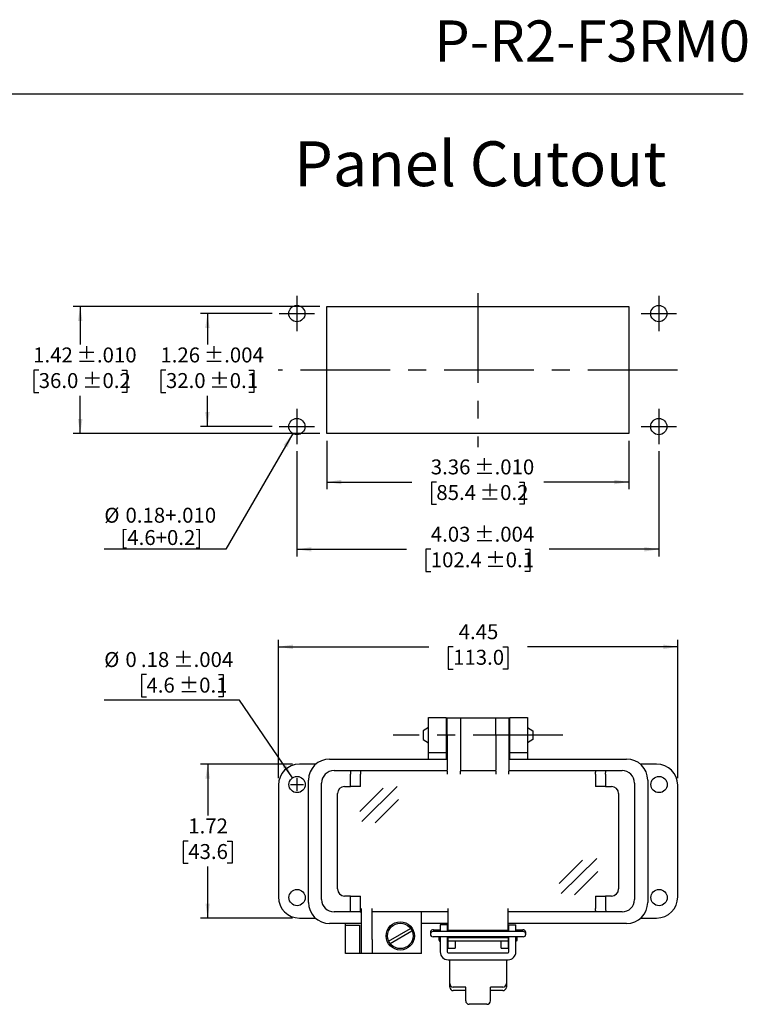
# Model space of a CAD drawing. Units: inches. Extents: x 0.5 to 8, y 0.3 to 10.7.
# Drawn here: x 3.9 to 8, y 5.3 to 10.7 of the extents above; entities that cross this region are included whole.
import ezdxf

# ---------------------------------------------------------------- set-up
doc = ezdxf.new("R2010")
doc.units = ezdxf.units.IN
doc.header["$MEASUREMENT"] = 0
doc.linetypes.add('CENTERX2', pattern=[0.8, 0.5, -0.1, 0.1, -0.1])
doc.layers.add('BORDER', color=7, linetype='Continuous')
doc.layers.add('CUTOUT', color=7, linetype='Continuous', lineweight=25)
doc.styles.add('SLDTEXTSTYLE0', font='ARIAL.TTF', dxfattribs={"width": 0.948})
doc.dimstyles.new('SLDDIMSTYLE0', dxfattribs={"dimtxt": 0.080892, "dimasz": 0.080892, "dimexe": 0, "dimexo": 0.0625, "dimgap": 0.020223, "dimtad": 0, "dimtih": 1, "dimtoh": 1, "dimlfac": 2, "dimrnd": 1e-09, "dimzin": 12, "dimdsep": 46, "dimtxsty": 'SLDTEXTSTYLE0', "dimsah": 1, "dimcen": 0.09, "dimadec": 0, "dimazin": 3, "dimtfac": 1, "dimtofl": 0, "dimtmove": 0, "dimatfit": 3, "dimfxl": 0, "dimfrac": 2, "dimtolj": 1, "dimtzin": 12, "dimarcsym": 0})
doc.dimstyles.new('SLDDIMSTYLE3', dxfattribs={"dimtxt": 0.080892, "dimasz": 0.080892, "dimexe": 0, "dimexo": 0.0625, "dimgap": 0.020223, "dimtad": 0, "dimlfac": 2, "dimrnd": 1e-09, "dimzin": 12, "dimdsep": 46, "dimtxsty": 'SLDTEXTSTYLE0', "dimsah": 1, "dimcen": 0.09, "dimadec": 0, "dimazin": 3, "dimtol": 1, "dimtp": 0.01, "dimtm": 0.01, "dimtfac": 1, "dimtdec": 3, "dimtofl": 0, "dimtmove": 0, "dimatfit": 3, "dimfxl": 0, "dimfrac": 2, "dimtolj": 1, "dimarcsym": 0})
doc.dimstyles.new('SLDDIMSTYLE4', dxfattribs={"dimtxt": 0.080892, "dimasz": 0.080892, "dimexe": 0, "dimexo": 0.0625, "dimgap": 0.020223, "dimtad": 0, "dimtih": 1, "dimtoh": 1, "dimlfac": 2, "dimrnd": 1e-09, "dimzin": 12, "dimdsep": 46, "dimtxsty": 'SLDTEXTSTYLE0', "dimsah": 1, "dimcen": 0.09, "dimadec": 0, "dimazin": 3, "dimtol": 1, "dimtp": 0.01, "dimtm": 0.01, "dimtfac": 1, "dimtdec": 3, "dimtofl": 0, "dimtmove": 0, "dimatfit": 3, "dimfxl": 0, "dimfrac": 2, "dimtolj": 1, "dimarcsym": 0})
doc.dimstyles.new('SLDDIMSTYLE5', dxfattribs={"dimtxt": 0.080892, "dimasz": 0.080892, "dimexe": 0, "dimexo": 0.0625, "dimgap": 0.020223, "dimtad": 0, "dimtih": 1, "dimtoh": 1, "dimlfac": 2, "dimrnd": 1e-09, "dimzin": 12, "dimdsep": 46, "dimtxsty": 'SLDTEXTSTYLE0', "dimsah": 1, "dimcen": 0.09, "dimadec": 0, "dimazin": 3, "dimtol": 1, "dimtp": 0.004, "dimtm": 0.004, "dimtfac": 1, "dimtdec": 3, "dimtofl": 0, "dimtmove": 0, "dimatfit": 3, "dimfxl": 0, "dimfrac": 2, "dimtolj": 1, "dimarcsym": 0})
doc.dimstyles.new('SLDDIMSTYLE6', dxfattribs={"dimtxt": 0.080892, "dimasz": 0.080892, "dimexe": 0, "dimexo": 0.0625, "dimgap": 0.020223, "dimtad": 0, "dimlfac": 2, "dimrnd": 1e-09, "dimzin": 12, "dimdsep": 46, "dimtxsty": 'SLDTEXTSTYLE0', "dimsah": 1, "dimcen": 0.09, "dimadec": 0, "dimazin": 3, "dimtol": 1, "dimtp": 0.004, "dimtm": 0.004, "dimtfac": 1, "dimtdec": 3, "dimtofl": 0, "dimtmove": 0, "dimatfit": 3, "dimfxl": 0, "dimfrac": 2, "dimtolj": 1, "dimarcsym": 0})
doc.dimstyles.new('SLDDIMSTYLE7', dxfattribs={"dimtxt": 0.080892, "dimasz": 0.080892, "dimexe": 0, "dimexo": 0.0625, "dimgap": 0.020223, "dimtad": 0, "dimtih": 1, "dimtoh": 1, "dimlfac": 2, "dimrnd": 1e-09, "dimzin": 12, "dimdsep": 46, "dimtxsty": 'SLDTEXTSTYLE0', "dimsah": 1, "dimcen": 0, "dimadec": 0, "dimazin": 3, "dimtfac": 1, "dimtdec": 3, "dimtofl": 0, "dimtmove": 0, "dimatfit": 3, "dimfxl": 0, "dimfrac": 2, "dimtolj": 1, "dimtzin": 12, "dimarcsym": 0})
doc.dimstyles.new('SLDDIMSTYLE8', dxfattribs={"dimtxt": 0.080892, "dimasz": 0.080892, "dimexe": 0, "dimexo": 0.0625, "dimgap": 0.020223, "dimtad": 1, "dimlfac": 2, "dimrnd": 1e-09, "dimzin": 12, "dimdsep": 46, "dimtxsty": 'SLDTEXTSTYLE0', "dimsah": 1, "dimcen": 0, "dimadec": 0, "dimazin": 3, "dimtol": 1, "dimtp": 0.004, "dimtm": 0.004, "dimtfac": 1, "dimtdec": 3, "dimtofl": 0, "dimtmove": 0, "dimatfit": 3, "dimfxl": 0, "dimfrac": 2, "dimtolj": 1, "dimarcsym": 0})
doc.dimstyles.new('SLDDIMSTYLE9', dxfattribs={"dimtxt": 0.080892, "dimasz": 0.080892, "dimexe": 0, "dimexo": 0.0625, "dimgap": 0.020223, "dimtad": 0, "dimlfac": 2, "dimrnd": 1e-09, "dimzin": 12, "dimdsep": 46, "dimtxsty": 'SLDTEXTSTYLE0', "dimsah": 1, "dimcen": 0.09, "dimadec": 0, "dimazin": 3, "dimtfac": 1, "dimtofl": 0, "dimtmove": 0, "dimatfit": 3, "dimfxl": 0, "dimfrac": 2, "dimtolj": 1, "dimtzin": 12, "dimarcsym": 0})

# ---------------------------------------------------------------- blocks, each defined once
blk = doc.blocks.new('_D_5')
at = {"layer": 'BORDER', "color": 7}
for p, q in [((5.6571, 8.4002), (5.6571, 8.1305)), ((7.3382, 8.4002), (7.3382, 8.1305)), ((5.6571, 8.1698), (6.1308, 8.1698)), ((6.2666, 8.1698), (6.2388, 8.1698)), ((6.2388, 8.1698), (6.2388, 8.0456)), ((6.7288, 8.1698), (6.7566, 8.1698)), ((6.7566, 8.1698), (6.7566, 8.0456)), ((7.3382, 8.1698), (6.8646, 8.1698)), ((6.2388, 8.0456), (6.2666, 8.0456)), ((6.7566, 8.0456), (6.7288, 8.0456))]:
    blk.add_line(p, q, dxfattribs=at)
for points in [[(5.6571, 8.1698), (5.738, 8.1574), (5.738, 8.1823)], [(7.3382, 8.1698), (7.2573, 8.1823), (7.2573, 8.1574)]]:
    blk.add_solid(points, dxfattribs=at)
at = {"layer": 'BORDER', "color": 7, "char_height": 0.08333, "attachment_point": 1, "style": 'SLDTEXTSTYLE0'}
for s, insert in [('3.36', (6.2357, 8.2958)), (' ±.010', (6.4518, 8.2958)), ('85.4', (6.2666, 8.153)), (' ±0.2', (6.4826, 8.153))]:
    blk.add_mtext(s, dxfattribs=dict(at, insert=insert))
blk = doc.blocks.new('_D_6')
at = {"layer": 'BORDER', "color": 7}
for p, q in [((5.6178, 9.1482), (4.2438, 9.1482)), ((4.2831, 9.1482), (4.2831, 8.9367)), ((4.052, 8.7939), (4.0242, 8.7939)), ((4.0242, 8.7939), (4.0242, 8.6697)), ((4.5142, 8.7939), (4.542, 8.7939)), ((4.542, 8.7939), (4.542, 8.6697)), ((4.0242, 8.6697), (4.052, 8.6697)), ((4.2831, 8.4396), (4.2831, 8.6512)), ((4.542, 8.6697), (4.5142, 8.6697)), ((5.6178, 8.4396), (4.2438, 8.4396))]:
    blk.add_line(p, q, dxfattribs=at)
for points in [[(4.2831, 9.1482), (4.2707, 9.0674), (4.2956, 9.0674)], [(4.2831, 8.4396), (4.2956, 8.5205), (4.2707, 8.5205)]]:
    blk.add_solid(points, dxfattribs=at)
at = {"layer": 'BORDER', "color": 7, "char_height": 0.08333, "attachment_point": 1, "style": 'SLDTEXTSTYLE0'}
for s, insert in [('1.42', (4.0212, 8.9199)), (' ±.010', (4.2372, 8.9199)), (' ±0.2', (4.2681, 8.7771)), ('36.0', (4.052, 8.7771))]:
    blk.add_mtext(s, dxfattribs=dict(at, insert=insert))
blk = doc.blocks.new('_D_7')
at = {"layer": 'BORDER', "color": 7}
for p, q in [((5.352, 9.1089), (4.9524, 9.1089)), ((4.9918, 9.1089), (4.9918, 8.9367)), ((4.7607, 8.7939), (4.7329, 8.7939)), ((4.7329, 8.7939), (4.7329, 8.6697)), ((5.2229, 8.7939), (5.2507, 8.7939)), ((5.2507, 8.7939), (5.2507, 8.6697)), ((4.7329, 8.6697), (4.7607, 8.6697)), ((4.9918, 8.479), (4.9918, 8.6512)), ((5.2507, 8.6697), (5.2229, 8.6697)), ((5.352, 8.479), (4.9524, 8.479))]:
    blk.add_line(p, q, dxfattribs=at)
for points in [[(4.9918, 9.1089), (4.9793, 9.028), (5.0042, 9.028)], [(4.9918, 8.479), (5.0042, 8.5599), (4.9793, 8.5599)]]:
    blk.add_solid(points, dxfattribs=at)
at = {"layer": 'BORDER', "color": 7, "char_height": 0.08333, "attachment_point": 1, "style": 'SLDTEXTSTYLE0'}
for s, insert in [('1.26', (4.7298, 8.9199)), (' ±.004', (4.9459, 8.9199)), (' ±0.1', (4.9767, 8.7771)), ('32.0', (4.7607, 8.7771))]:
    blk.add_mtext(s, dxfattribs=dict(at, insert=insert))
blk = doc.blocks.new('_D_8')
at = {"layer": 'BORDER', "color": 7}
for p, q in [((5.4898, 8.3412), (5.4898, 7.7553)), ((7.5056, 8.3412), (7.5056, 7.7553)), ((5.4898, 7.7947), (6.0999, 7.7947)), ((6.2357, 7.7947), (6.2079, 7.7947)), ((6.2079, 7.7947), (6.2079, 7.6705)), ((6.7596, 7.7947), (6.7874, 7.7947)), ((6.7874, 7.7947), (6.7874, 7.6705)), ((7.5056, 7.7947), (6.8955, 7.7947)), ((6.2079, 7.6705), (6.2357, 7.6705)), ((6.7874, 7.6705), (6.7596, 7.6705))]:
    blk.add_line(p, q, dxfattribs=at)
for points in [[(5.4898, 7.7947), (5.5707, 7.7823), (5.5707, 7.8072)], [(7.5056, 7.7947), (7.4247, 7.8072), (7.4247, 7.7823)]]:
    blk.add_solid(points, dxfattribs=at)
at = {"layer": 'BORDER', "color": 7, "char_height": 0.08333, "attachment_point": 1, "style": 'SLDTEXTSTYLE0'}
for s, insert in [('4.03', (6.2357, 7.9207)), (' ±.004', (6.4518, 7.9207)), ('102.4', (6.2357, 7.7779)), (' ±0.1', (6.5135, 7.7779))]:
    blk.add_mtext(s, dxfattribs=dict(at, insert=insert))
blk = doc.blocks.new('_D_9')
at = {"layer": 'BORDER', "color": 7}
for p, q in [((5.4672, 8.4398), (5.0948, 7.7947)), ((5.0948, 7.7947), (4.4173, 7.7947))]:
    blk.add_line(p, q, dxfattribs=at)
blk.add_solid([(5.4672, 8.4398), (5.416, 8.3759), (5.4375, 8.3635)], dxfattribs=at)
at = {"layer": 'BORDER', "color": 7, "char_height": 0.08333, "attachment_point": 1, "style": 'SLDTEXTSTYLE0'}
for s, insert in [('%%c', (4.4173, 8.0264)), ('0.18+.010', (4.5354, 8.0264)), ('[4.6+0.2]', (4.5072, 7.9021))]:
    blk.add_mtext(s, dxfattribs=dict(at, insert=insert))
blk = doc.blocks.new('_D_10')
at = {"layer": 'BORDER', "color": 7}
for p, q in [((4.6521, 7.0961), (4.6243, 7.0961)), ((4.6243, 7.0961), (4.6243, 6.9719)), ((5.0525, 7.0961), (5.0803, 7.0961)), ((5.0803, 7.0961), (5.0803, 6.9719)), ((4.6243, 6.9719), (4.6521, 6.9719)), ((5.0803, 6.9719), (5.0525, 6.9719)), ((5.1706, 6.9534), (4.4168, 6.9534)), ((5.4656, 6.521), (5.1706, 6.9534))]:
    blk.add_line(p, q, dxfattribs=at)
blk.add_solid([(5.4656, 6.521), (5.4303, 6.5948), (5.4097, 6.5808)], dxfattribs=at)
at = {"layer": 'BORDER', "color": 7, "attachment_point": 1, "style": 'SLDTEXTSTYLE0'}
for s, insert, char_height in [('%%c', (4.4168, 7.2221), 0.08333), ('0', (4.5348, 7.2221), 0.0833), ('.18', (4.6212, 7.2221), 0.08333), (' ±.004', (4.7755, 7.2221), 0.08333), ('4.6', (4.6521, 7.0793), 0.08333), (' ±0.1', (4.8064, 7.0793), 0.08333)]:
    blk.add_mtext(s, dxfattribs=dict(at, insert=insert, char_height=char_height))
blk = doc.blocks.new('_D_11')
at = {"layer": 'BORDER', "color": 7}
for p, q in [((5.3868, 6.519), (5.3868, 7.2906)), ((5.3868, 7.2513), (6.2243, 7.2513)), ((6.3601, 7.2513), (6.3323, 7.2513)), ((6.3323, 7.2513), (6.3323, 7.127)), ((6.6378, 7.2513), (6.6656, 7.2513)), ((6.6656, 7.2513), (6.6656, 7.127)), ((7.6112, 7.2513), (6.7737, 7.2513)), ((7.6112, 6.519), (7.6112, 7.2906)), ((6.3323, 7.127), (6.3601, 7.127)), ((6.6656, 7.127), (6.6378, 7.127))]:
    blk.add_line(p, q, dxfattribs=at)
for points in [[(5.3868, 7.2513), (5.4676, 7.2388), (5.4676, 7.2637)], [(7.6112, 7.2513), (7.5303, 7.2637), (7.5303, 7.2388)]]:
    blk.add_solid(points, dxfattribs=at)
at = {"layer": 'BORDER', "color": 7, "char_height": 0.08333, "attachment_point": 1, "style": 'SLDTEXTSTYLE0'}
for s, insert in [('4.45', (6.3909, 7.3772)), ('113.0', (6.3601, 7.2345))]:
    blk.add_mtext(s, dxfattribs=dict(at, insert=insert))
blk = doc.blocks.new('_D_12')
at = {"layer": 'BORDER', "color": 7}
for p, q in [((5.4655, 6.5977), (4.9537, 6.5977)), ((4.9931, 6.5977), (4.9931, 6.3113)), ((4.885, 6.1686), (4.8572, 6.1686)), ((4.8572, 6.1686), (4.8572, 6.0444)), ((5.1011, 6.1686), (5.1289, 6.1686)), ((5.1289, 6.1686), (5.1289, 6.0444)), ((4.8572, 6.0444), (4.885, 6.0444)), ((5.1289, 6.0444), (5.1011, 6.0444)), ((4.9931, 5.7395), (4.9931, 6.0259)), ((5.4655, 5.7395), (4.9537, 5.7395))]:
    blk.add_line(p, q, dxfattribs=at)
for points in [[(4.9931, 6.5977), (4.9806, 6.5168), (5.0055, 6.5168)], [(4.9931, 5.7395), (5.0055, 5.8204), (4.9806, 5.8204)]]:
    blk.add_solid(points, dxfattribs=at)
at = {"layer": 'BORDER', "color": 7, "char_height": 0.08333, "attachment_point": 1, "style": 'SLDTEXTSTYLE0'}
for s, insert in [('1.72', (4.885, 6.2945)), ('43.6', (4.885, 6.1518))]:
    blk.add_mtext(s, dxfattribs=dict(at, insert=insert))

msp = doc.modelspace()

# ---------------------------------------------------------------- linework, layer by layer
at = {"layer": 'BORDER'}
msp.add_line((0.5099, 10.3335), (7.976, 10.3335), dxfattribs=at)
at = {"layer": 'CUTOUT', "color": 7, "linetype": 'CENTERX2'}
for p, q in [((6.4977, 9.2231), (6.4977, 8.3648)), ((5.4898, 9.2073), (5.4898, 9.0105)), ((7.5056, 9.2073), (7.5056, 9.0105)), ((5.3914, 9.1089), (5.5882, 9.1089)), ((7.4072, 9.1089), (7.604, 9.1089)), ((7.6099, 8.7939), (5.3855, 8.7939)), ((5.4898, 8.5774), (5.4898, 8.3806)), ((7.5056, 8.5774), (7.5056, 8.3806)), ((5.3914, 8.479), (5.5882, 8.479)), ((7.4072, 8.479), (7.604, 8.479)), ((6.9713, 6.7592), (6.0266, 6.7592))]:
    msp.add_line(p, q, dxfattribs=at)
at = {"layer": 'CUTOUT', "color": 7, "linetype": 'Continuous'}
for p, q in [((5.6571, 8.4396), (5.6571, 9.1482)), ((5.6571, 9.1482), (7.3382, 9.1482)), ((7.3382, 9.1482), (7.3382, 8.4396)), ((7.3382, 8.4396), (5.6571, 8.4396)), ((6.2234, 6.8576), (6.3218, 6.8576)), ((6.2234, 6.7592), (6.2234, 6.8576)), ((6.3218, 6.8576), (6.3218, 6.7592)), ((6.3267, 6.7592), (6.3267, 6.8563)), ((6.3267, 6.8563), (6.4005, 6.8563)), ((6.4005, 6.8563), (6.5974, 6.8563)), ((6.4005, 6.8563), (6.4005, 6.7592)), ((6.5974, 6.8563), (6.6712, 6.8563)), ((6.5974, 6.7592), (6.5974, 6.8563)), ((6.6712, 6.8563), (6.6712, 6.7592)), ((6.6761, 6.8576), (6.7745, 6.8576)), ((6.6761, 6.7592), (6.6761, 6.8576)), ((6.7745, 6.8576), (6.7745, 6.7592)), ((6.2234, 6.8021), (6.1939, 6.7828)), ((6.1939, 6.7828), (6.1939, 6.7355)), ((6.2234, 6.6607), (6.2234, 6.7592)), ((6.3218, 6.8034), (6.3267, 6.8034)), ((6.3218, 6.7592), (6.3218, 6.6607)), ((6.3267, 6.7592), (6.3267, 6.5643)), ((6.4005, 6.7592), (6.4005, 6.5643)), ((6.5974, 6.7592), (6.5974, 6.5643)), ((6.6712, 6.8034), (6.6761, 6.8034)), ((6.6712, 6.7592), (6.6712, 6.5643)), ((6.6761, 6.6607), (6.6761, 6.7592)), ((6.7745, 6.8021), (6.804, 6.7828)), ((6.7745, 6.7592), (6.7745, 6.6607)), ((6.804, 6.7828), (6.804, 6.7355)), ((6.1939, 6.7355), (6.2234, 6.7162)), ((6.3218, 6.7149), (6.3267, 6.7149)), ((6.6712, 6.7149), (6.6761, 6.7149)), ((6.804, 6.7355), (6.7745, 6.7162)), ((6.3218, 6.6607), (6.2234, 6.6607)), ((6.2234, 6.6259), (6.2234, 6.6607)), ((6.3218, 6.6607), (6.3218, 6.6259)), ((6.6761, 6.6259), (6.6761, 6.6607)), ((6.7745, 6.6607), (6.6761, 6.6607)), ((6.7745, 6.6607), (6.7745, 6.6259)), ((5.5956, 6.5977), (5.5049, 6.5977)), ((5.6722, 6.6259), (6.3267, 6.6259)), ((6.6712, 6.6259), (7.3257, 6.6259)), ((7.493, 6.5977), (7.4023, 6.5977)), ((5.6968, 6.561), (5.7869, 6.561)), ((5.7869, 6.561), (5.8427, 6.561)), ((5.7869, 6.561), (5.7872, 6.5606)), ((5.7872, 6.5606), (5.7875, 6.5595)), ((5.7875, 6.5595), (5.7878, 6.5577)), ((5.7878, 6.5577), (5.7881, 6.5552)), ((5.7881, 6.5552), (5.7883, 6.5522)), ((5.7883, 6.5522), (5.7885, 6.5488)), ((5.7885, 6.5488), (5.7886, 6.5451)), ((5.7886, 6.5451), (5.7886, 6.5413)), ((5.7886, 6.4724), (5.7886, 6.5413)), ((5.8427, 6.561), (5.843, 6.5606)), ((5.8427, 6.561), (6.3267, 6.561)), ((5.843, 6.5606), (5.8434, 6.5595)), ((5.8434, 6.5595), (5.8437, 6.5577)), ((5.8437, 6.5577), (5.8439, 6.5552)), ((5.8439, 6.5552), (5.8441, 6.5522)), ((5.8441, 6.5522), (5.8443, 6.5488)), ((5.8443, 6.5488), (5.8444, 6.5451)), ((5.8444, 6.5451), (5.8444, 6.5413)), ((5.8444, 6.4724), (5.8444, 6.5413)), ((6.3267, 6.5575), (6.3267, 6.5643)), ((6.3267, 6.5575), (6.3267, 6.5413)), ((6.4005, 6.5643), (6.4005, 6.5575)), ((6.4005, 6.561), (6.5974, 6.561)), ((6.4005, 6.5413), (6.4005, 6.5575)), ((6.5974, 6.5575), (6.5974, 6.5643)), ((6.5974, 6.5575), (6.5974, 6.5413)), ((6.6712, 6.5643), (6.6712, 6.5575)), ((6.6712, 6.561), (7.1552, 6.561)), ((6.6712, 6.5413), (6.6712, 6.5575)), ((7.1535, 6.5451), (7.1536, 6.5488)), ((7.1535, 6.5413), (7.1535, 6.5451)), ((7.1535, 6.5413), (7.1535, 6.4724)), ((7.1536, 6.5488), (7.1538, 6.5522)), ((7.1538, 6.5522), (7.154, 6.5552)), ((7.154, 6.5552), (7.1542, 6.5577)), ((7.1542, 6.5577), (7.1545, 6.5595)), ((7.1545, 6.5595), (7.1549, 6.5606)), ((7.1549, 6.5606), (7.1552, 6.561)), ((7.1552, 6.561), (7.211, 6.561)), ((7.2093, 6.5451), (7.2094, 6.5488)), ((7.2093, 6.5413), (7.2093, 6.5451)), ((7.2093, 6.5413), (7.2093, 6.4724)), ((7.2094, 6.5488), (7.2096, 6.5522)), ((7.2096, 6.5522), (7.2098, 6.5552)), ((7.2098, 6.5552), (7.2101, 6.5577)), ((7.2101, 6.5577), (7.2104, 6.5595)), ((7.2104, 6.5595), (7.2107, 6.5606)), ((7.2107, 6.5606), (7.211, 6.561)), ((7.211, 6.561), (7.3011, 6.561)), ((5.3868, 6.4796), (5.3868, 5.8576)), ((5.4551, 6.4836), (5.5271, 6.4836)), ((5.4911, 6.4476), (5.4911, 6.5196)), ((5.5541, 5.8267), (5.5541, 6.5078)), ((5.6279, 5.8425), (5.6279, 6.4921)), ((7.37, 6.4921), (7.37, 5.8425)), ((7.4438, 6.5078), (7.4438, 5.8267)), ((7.6112, 5.8576), (7.6112, 6.4796)), ((5.7165, 5.9015), (5.7165, 6.433)), ((5.7558, 6.4724), (5.7886, 6.4724)), ((5.8444, 6.4724), (5.7886, 6.4724)), ((5.84, 6.3331), (5.9699, 6.4628)), ((5.8514, 6.2769), (6.0493, 6.4728)), ((7.2093, 6.4724), (7.1535, 6.4724)), ((7.2093, 6.4724), (7.2421, 6.4724)), ((7.2814, 6.433), (7.2814, 5.9015)), ((5.9257, 6.2697), (6.0556, 6.3994)), ((6.9503, 5.9321), (7.0801, 6.0619)), ((6.9617, 5.8759), (7.1595, 6.0718)), ((7.036, 5.8687), (7.1658, 5.9985)), ((5.7886, 5.8622), (5.7558, 5.8622)), ((5.7886, 5.8622), (5.8444, 5.8622)), ((5.7886, 5.7933), (5.7886, 5.8622)), ((5.8444, 5.7933), (5.8444, 5.8622)), ((7.1535, 5.8622), (7.1535, 5.7933)), ((7.1535, 5.8622), (7.2093, 5.8622)), ((7.2421, 5.8622), (7.2093, 5.8622)), ((7.2093, 5.8622), (7.2093, 5.7933)), ((5.7869, 5.7736), (5.6968, 5.7736)), ((5.7869, 5.7736), (5.7872, 5.7739)), ((5.8427, 5.7736), (5.7869, 5.7736)), ((5.7872, 5.7739), (5.7875, 5.7748)), ((5.7875, 5.7748), (5.7877, 5.7762)), ((5.7877, 5.7762), (5.788, 5.7782)), ((5.788, 5.7782), (5.7882, 5.7806)), ((5.7882, 5.7806), (5.7884, 5.7834)), ((5.7884, 5.7834), (5.7885, 5.7865)), ((5.7885, 5.7865), (5.7886, 5.7898)), ((5.7886, 5.7898), (5.7886, 5.7933)), ((5.8427, 5.7736), (5.843, 5.7739)), ((5.8493, 5.7736), (5.8427, 5.7736)), ((5.843, 5.7739), (5.8433, 5.7748)), ((5.8433, 5.7748), (5.8436, 5.7762)), ((5.8436, 5.7762), (5.8438, 5.7782)), ((5.8438, 5.7782), (5.844, 5.7806)), ((5.844, 5.7806), (5.8442, 5.7834)), ((5.8442, 5.7834), (5.8443, 5.7865)), ((5.8443, 5.7865), (5.8444, 5.7898)), ((5.8444, 5.7898), (5.8444, 5.7933)), ((5.8493, 5.62), (5.8493, 5.7933)), ((5.9084, 5.62), (5.9084, 5.7933)), ((6.3316, 5.7736), (5.9084, 5.7736)), ((6.184, 5.5413), (6.184, 5.7736)), ((6.3316, 5.6692), (6.3316, 5.7933)), ((6.6663, 5.6692), (6.6663, 5.7933)), ((7.1552, 5.7736), (6.6663, 5.7736)), ((7.1535, 5.7894), (7.1535, 5.7933)), ((7.1536, 5.7857), (7.1535, 5.7894)), ((7.1538, 5.7823), (7.1536, 5.7857)), ((7.154, 5.7793), (7.1538, 5.7823)), ((7.1542, 5.7769), (7.154, 5.7793)), ((7.1545, 5.7751), (7.1542, 5.7769)), ((7.1549, 5.774), (7.1545, 5.7751)), ((7.1552, 5.7736), (7.1549, 5.774)), ((7.211, 5.7736), (7.1552, 5.7736)), ((7.2093, 5.7933), (7.2093, 5.7894)), ((7.2093, 5.7894), (7.2094, 5.7857)), ((7.2094, 5.7857), (7.2096, 5.7823)), ((7.2096, 5.7823), (7.2098, 5.7793)), ((7.2098, 5.7793), (7.2101, 5.7769)), ((7.2101, 5.7769), (7.2104, 5.7751)), ((7.2104, 5.7751), (7.2107, 5.774)), ((7.2107, 5.774), (7.211, 5.7736)), ((7.3011, 5.7736), (7.211, 5.7736)), ((5.5049, 5.7395), (5.5926, 5.7395)), ((5.8493, 5.7086), (5.6722, 5.7086)), ((5.7608, 5.7001), (5.7608, 5.7086)), ((6.3316, 5.7086), (6.184, 5.7086)), ((7.3257, 5.7086), (6.6663, 5.7086)), ((7.4053, 5.7395), (7.493, 5.7395)), ((5.7608, 5.7001), (5.8395, 5.7001)), ((5.7608, 5.6214), (5.7608, 5.7001)), ((5.8395, 5.7001), (5.8395, 5.6214)), ((6.001, 5.6113), (6.1229, 5.6817)), ((6.0088, 5.5977), (6.1308, 5.6681)), ((6.2333, 5.6585), (6.2333, 5.6496)), ((6.248, 5.6733), (6.2884, 5.6733)), ((6.7499, 5.6644), (6.248, 5.6644)), ((6.2828, 5.6644), (6.2844, 5.6698)), ((6.2844, 5.6698), (6.2844, 5.6644)), ((6.2844, 5.6698), (6.2884, 5.6698)), ((6.3277, 5.7021), (6.2883, 5.7021)), ((6.2883, 5.7021), (6.2883, 5.6644)), ((6.3277, 5.7021), (6.3277, 5.6644)), ((6.3277, 5.6698), (6.3316, 5.6698)), ((6.3316, 5.6692), (6.3316, 5.6644)), ((6.6663, 5.6692), (6.3316, 5.6692)), ((6.6663, 5.6698), (6.6702, 5.6698)), ((6.6663, 5.6644), (6.6663, 5.6692)), ((6.6702, 5.6644), (6.6702, 5.7021)), ((6.6702, 5.7021), (6.7096, 5.7021)), ((6.7095, 5.6733), (6.7499, 5.6733)), ((6.7095, 5.6698), (6.7135, 5.6698)), ((6.7096, 5.6644), (6.7096, 5.7021)), ((6.7135, 5.6698), (6.7135, 5.6644)), ((6.7151, 5.6644), (6.7135, 5.6698)), ((6.7646, 5.6496), (6.7646, 5.6585)), ((5.7608, 5.5426), (5.7608, 5.6214)), ((5.8395, 5.6214), (5.8395, 5.5426)), ((5.8493, 5.5413), (5.8493, 5.62)), ((5.9084, 5.62), (5.9084, 5.5413)), ((6.7499, 5.6349), (6.248, 5.6349)), ((6.2825, 5.6349), (6.2825, 5.6162)), ((6.2825, 5.6162), (6.2825, 5.6349)), ((6.2825, 5.6162), (6.2844, 5.6098)), ((6.2844, 5.6349), (6.2844, 5.6098)), ((6.2844, 5.6098), (6.2884, 5.6098)), ((6.2883, 5.6349), (6.2883, 5.5502)), ((6.3277, 5.6349), (6.3277, 5.5502)), ((6.3277, 5.6098), (6.3317, 5.6102)), ((6.3316, 5.5721), (6.3316, 5.6349)), ((6.6663, 5.6299), (6.3316, 5.6299)), ((6.6662, 5.6102), (6.3317, 5.6102)), ((6.371, 5.6102), (6.371, 5.5721)), ((6.6269, 5.5721), (6.6269, 5.6102)), ((6.6662, 5.6102), (6.6702, 5.6098)), ((6.6663, 5.6349), (6.6663, 5.5721)), ((6.6702, 5.5502), (6.6702, 5.6349)), ((6.7135, 5.6098), (6.7095, 5.6098)), ((6.7096, 5.5502), (6.7096, 5.6349)), ((6.7135, 5.6349), (6.7135, 5.6098)), ((6.7154, 5.6162), (6.7135, 5.6098)), ((6.7154, 5.6349), (6.7154, 5.6162)), ((6.3316, 5.5721), (6.371, 5.5721)), ((6.3316, 5.5463), (6.6663, 5.5463)), ((6.6269, 5.5721), (6.6663, 5.5721)), ((5.8395, 5.5426), (5.7608, 5.5426)), ((5.8493, 5.5426), (5.8395, 5.5426)), ((5.9478, 5.5413), (5.8493, 5.5413)), ((6.184, 5.5413), (5.9478, 5.5413)), ((6.3316, 5.5069), (6.6663, 5.5069)), ((6.3415, 5.3741), (6.3415, 5.5069)), ((6.6564, 5.5069), (6.6564, 5.3544)), ((6.3415, 5.3544), (6.3415, 5.3741)), ((6.4301, 5.3544), (6.3612, 5.3544)), ((6.4301, 5.3347), (6.3612, 5.3347)), ((6.4301, 5.2782), (6.4301, 5.3544)), ((6.6367, 5.3544), (6.5679, 5.3544)), ((6.5679, 5.2782), (6.5679, 5.3544)), ((6.6367, 5.3347), (6.5679, 5.3347)), ((6.5482, 5.2586), (6.4497, 5.2586))]:
    msp.add_line(p, q, dxfattribs=at)
for centre, radius in [((5.4898, 9.1089), 0.0453), ((7.5056, 9.1089), 0.0453), ((5.4898, 8.479), 0.0453), ((5.4898, 8.479), 0.0453), ((7.5056, 8.479), 0.0453), ((5.4911, 6.4836), 0.0453), ((5.4911, 6.4836), 0.0453), ((7.5068, 6.4836), 0.0453), ((5.4911, 5.8536), 0.0453), ((7.5068, 5.8536), 0.0453), ((6.0659, 5.6397), 0.0787), ((6.0659, 5.6397), 0.0708)]:
    msp.add_circle(centre, radius, dxfattribs=at)
for centre, radius, start, end in [((5.5049, 6.4796), 0.1181, 90, 180), ((5.6722, 6.5078), 0.1181, 90, 180), ((7.3257, 6.5078), 0.1181, 0, 90), ((7.493, 6.4796), 0.1181, 0, 90), ((5.6968, 6.4921), 0.0689, 90, 180), ((7.3011, 6.4921), 0.0689, 0, 90), ((5.7558, 6.433), 0.0394, 90, 180), ((7.2421, 6.433), 0.0394, 360, 90), ((5.7558, 5.9015), 0.0394, 180, 270), ((7.2421, 5.9015), 0.0394, 270, 360), ((5.5049, 5.8576), 0.1181, 180, 270), ((5.6722, 5.8267), 0.1181, 180, 270), ((5.6968, 5.8425), 0.0689, 180, 270), ((7.3011, 5.8425), 0.0689, 270, 360), ((7.3257, 5.8267), 0.1181, 270, 0), ((7.493, 5.8576), 0.1181, 270, 360), ((6.248, 5.6585), 0.0148, 23.5783, 180), ((6.248, 5.6496), 0.0148, 90, 270), ((6.7499, 5.6585), 0.0148, 360, 156.4217), ((6.7499, 5.6496), 0.0148, 270, 90), ((6.3316, 5.5502), 0.0433, 180, 270), ((6.3316, 5.5502), 0.00394, 180, 270), ((6.6663, 5.5502), 0.00394, 270, 360), ((6.6663, 5.5502), 0.0433, 270, 360), ((6.3612, 5.3741), 0.0197, 180, 270), ((6.3612, 5.3544), 0.0197, 180, 270), ((6.6367, 5.3741), 0.0197, 270, 360), ((6.6367, 5.3544), 0.0197, 270, 360), ((6.4497, 5.2782), 0.0197, 180, 270), ((6.5482, 5.2782), 0.0197, 270, 0)]:
    msp.add_arc(centre, radius, start, end, dxfattribs=at)

# ---------------------------------------------------------------- texts
at = {"layer": 'BORDER', "style": 'SLDTEXTSTYLE0'}
for s, insert, char_height, attachment_point in [('P-R2-F3RM0', (8.0136, 10.7429), 0.22917, 3), ('Panel Cutout', (5.4745, 10.069), 0.25, 1)]:
    msp.add_mtext(s, dxfattribs=dict(at, insert=insert, char_height=char_height, attachment_point=attachment_point))

# ---------------------------------------------------------------- dimensions: what is measured, and where the dimension line sits
at = {"layer": 'BORDER', "color": 7}
for base, p1, p2, dimstyle, picture, middle in [((4.2831, 8.4396), (5.6571, 9.1482), (5.6571, 8.4396), 'SLDDIMSTYLE4', '_D_6', (4.2831, 8.7939)), ((4.9918, 8.479), (5.3914, 9.1089), (5.3914, 8.479), 'SLDDIMSTYLE5', '_D_7', (4.9918, 8.7939)), ((4.9931, 5.7395), (5.5049, 6.5977), (5.5049, 5.7395), 'SLDDIMSTYLE0', '_D_12', (4.9931, 6.1686))]:
    dim = msp.add_linear_dim(base=base, p1=p1, p2=p2, angle=90, dimstyle=dimstyle, dxfattribs=at)
    dim.commit()
    dim.dimension.update_dxf_attribs({"geometry": picture, "text_midpoint": middle, "dimtype": 160})
dim = msp.add_diameter_dim_2p(p1=(5.5124, 8.5182), p2=(5.4672, 8.4398), text='%%c0.18+.010\\P[4.6+0.2]', dimstyle='SLDDIMSTYLE7', override={"dimpost": '<>'}, dxfattribs=at)
dim.commit()
dim.dimension.update_dxf_attribs({"geometry": '_D_9', "text_midpoint": (4.7248, 7.9189), "dimtype": 163})
for base, p1, p2, dimstyle, picture, middle in [((7.3382, 8.1698), (5.6571, 8.4396), (7.3382, 8.4396), 'SLDDIMSTYLE3', '_D_5', (6.4977, 8.1698)), ((7.5056, 7.7947), (5.4898, 8.3806), (7.5056, 8.3806), 'SLDDIMSTYLE6', '_D_8', (6.4977, 7.7947)), ((7.6112, 7.2513), (5.3868, 6.4796), (7.6112, 6.4796), 'SLDDIMSTYLE9', '_D_11', (6.499, 7.2513))]:
    dim = msp.add_linear_dim(base=base, p1=p1, p2=p2, dimstyle=dimstyle, dxfattribs=at)
    dim.commit()
    dim.dimension.update_dxf_attribs({"geometry": picture, "text_midpoint": middle, "dimtype": 160})
dim = msp.add_diameter_dim_2p(p1=(5.5166, 6.4462), p2=(5.4656, 6.521), text='%%c0<>', dimstyle='SLDDIMSTYLE8', dxfattribs=at)
dim.commit()
dim.dimension.update_dxf_attribs({"geometry": '_D_10', "text_midpoint": (4.7624, 7.0961), "dimtype": 163})

doc.saveas('drawing.dxf')
